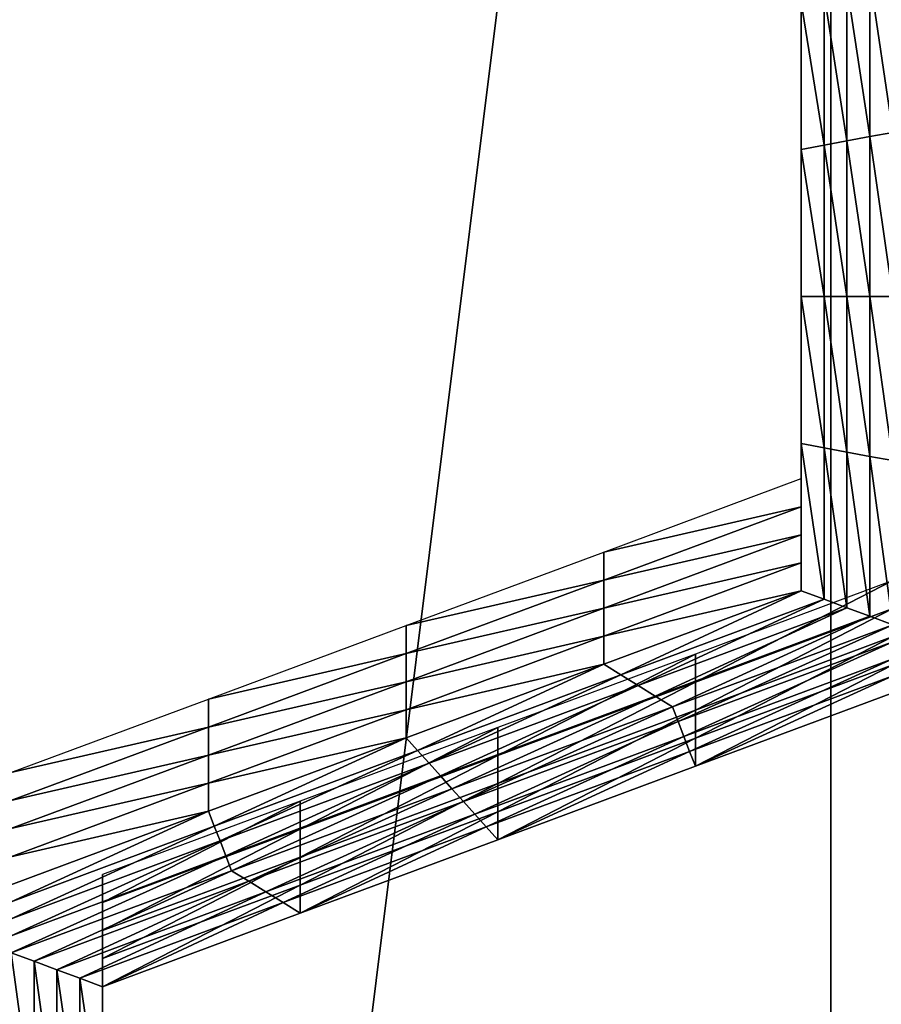
# Model space of a CAD drawing. Extents: x -0.023 to 0.023, y -0.11 to 0.031.
# Drawn here: x -0.003 to -0.002, y -0.088 to -0.087 of the extents above; entities that cross this region are included whole.
import ezdxf

# ---------------------------------------------------------------- set-up
doc = ezdxf.new("R2010")
doc.units = 0
doc.header["$MEASUREMENT"] = 0
doc.layers.get('0').update_dxf_attribs({"linetype": 'CONTINUOUS'})

msp = doc.modelspace()

# ---------------------------------------------------------------- linework, layer by layer
for points in [[(-0.00745621, -0.08461662, 0.13418993), (0.00190976, -0.08355024, 0.13508046), (0.01506127, -0.08894585, 0.13057455)], [(-0.01800075, -0.09271014, 0.12743099), (-0.00745621, -0.08461662, 0.13418993), (0.01506127, -0.08894585, 0.13057455)], [(-0.00316001, -0.09235932, 0.09143015), (-0.00316001, -0.08518662, 0.09732793), (-0.0022838, -0.08532602, 0.09749745)], [(-0.00316001, -0.09235932, 0.09143015), (-0.0022838, -0.08532602, 0.09749745), (-0.0022838, -0.0925003, 0.09159839)], [(-0.0019336, -0.09253367, 0.09163821), (-0.0022838, -0.0925003, 0.09159839), (-0.0022838, -0.08532602, 0.09749745)], [(-0.0022838, -0.08532602, 0.09749745), (-0.00139031, -0.08541019, 0.09759983), (-0.00139031, -0.09258543, 0.09169999)], [(-0.0022838, -0.08532602, 0.09749745), (-0.00139031, -0.09258543, 0.09169999), (-0.0019336, -0.09253367, 0.09163821)], [(-0.00230653, -0.08741152, 0.0848347), (-0.00230653, -0.0872981, 0.08469994), (-0.00230653, -0.08731971, 0.08468174)], [(-0.00230653, -0.08741152, 0.0848347), (-0.00230653, -0.08731971, 0.08468174), (-0.00230653, -0.08743313, 0.08481651)], [(-0.00230653, -0.08743313, 0.08481651), (-0.00230653, -0.08731971, 0.08468174), (-0.00230653, -0.08734132, 0.08466356)], [(-0.00230653, -0.08743313, 0.08481651), (-0.00230653, -0.08734132, 0.08466356), (-0.00230653, -0.08745474, 0.08479832)], [(-0.00230653, -0.08745474, 0.08479832), (-0.00230653, -0.08734132, 0.08466356), (-0.00230653, -0.08736293, 0.08464537)], [(-0.00223605, -0.08748487, 0.08474637), (-0.00225367, -0.0873649, 0.08460383), (-0.00223605, -0.08735834, 0.08459605)], [(-0.00230653, -0.08745474, 0.08479832), (-0.00230653, -0.08736293, 0.08464537), (-0.00230653, -0.08747635, 0.08478013)], [(-0.00230653, -0.08747635, 0.08478013), (-0.00230653, -0.08736293, 0.08464537), (-0.00230653, -0.08738454, 0.08462717)], [(-0.00225367, -0.08748814, 0.08475026), (-0.00227129, -0.08737145, 0.08461161), (-0.00225367, -0.0873649, 0.08460383)], [(-0.00223605, -0.08748487, 0.08474637), (-0.00225367, -0.08748814, 0.08475026), (-0.00225367, -0.0873649, 0.08460383)], [(-0.00227129, -0.08749142, 0.08475415), (-0.00228891, -0.08737799, 0.08461939), (-0.00227129, -0.08737145, 0.08461161)], [(-0.00225367, -0.08748814, 0.08475026), (-0.00227129, -0.08749142, 0.08475415), (-0.00227129, -0.08737145, 0.08461161)], [(-0.00228891, -0.08749469, 0.08475805), (-0.00230653, -0.08738454, 0.08462717), (-0.00228891, -0.08737799, 0.08461939)], [(-0.00230653, -0.08747635, 0.08478013), (-0.00230653, -0.08738454, 0.08462717), (-0.00230653, -0.08749797, 0.08476194)], [(-0.00228891, -0.08749469, 0.08475805), (-0.00230653, -0.08749797, 0.08476194), (-0.00230653, -0.08738454, 0.08462717)], [(-0.00227129, -0.08749142, 0.08475415), (-0.00228891, -0.08749469, 0.08475805), (-0.00228891, -0.08737799, 0.08461939)], [(-0.00230653, -0.08752494, 0.08496947), (-0.00230653, -0.08741152, 0.0848347), (-0.00230653, -0.08743313, 0.08481651)], [(-0.00230653, -0.08754656, 0.08495128), (-0.00230653, -0.08743313, 0.08481651), (-0.00230653, -0.08745474, 0.08479832)], [(-0.00230653, -0.08752494, 0.08496947), (-0.00230653, -0.08743313, 0.08481651), (-0.00230653, -0.08754656, 0.08495128)], [(-0.00230653, -0.08754656, 0.08495128), (-0.00230653, -0.08745474, 0.08479832), (-0.00230653, -0.08756816, 0.08493309)], [(-0.00230653, -0.08756816, 0.08493309), (-0.00230653, -0.08745474, 0.08479832), (-0.00230653, -0.08747635, 0.08478013)], [(-0.00230653, -0.08756816, 0.08493309), (-0.00230653, -0.08747635, 0.08478013), (-0.00230653, -0.08758978, 0.08491489)], [(-0.00230653, -0.08758978, 0.08491489), (-0.00230653, -0.08747635, 0.08478013), (-0.00230653, -0.08749797, 0.08476194)], [(-0.00225367, -0.08761139, 0.08489671), (-0.00227129, -0.08749142, 0.08475415), (-0.00225367, -0.08748814, 0.08475026)], [(-0.00223605, -0.08761139, 0.08489671), (-0.00225367, -0.08748814, 0.08475026), (-0.00223605, -0.08748487, 0.08474637)], [(-0.00223605, -0.08761139, 0.08489671), (-0.00225367, -0.08761139, 0.08489671), (-0.00225367, -0.08748814, 0.08475026)], [(-0.00228891, -0.08761139, 0.08489671), (-0.00230653, -0.08749797, 0.08476194), (-0.00228891, -0.08749469, 0.08475805)], [(-0.00230653, -0.08758978, 0.08491489), (-0.00230653, -0.08749797, 0.08476194), (-0.00230653, -0.08761139, 0.08489671)], [(-0.00228891, -0.08761139, 0.08489671), (-0.00230653, -0.08761139, 0.08489671), (-0.00230653, -0.08749797, 0.08476194)], [(-0.00227129, -0.08761139, 0.08489671), (-0.00228891, -0.08749469, 0.08475805), (-0.00227129, -0.08749142, 0.08475415)], [(-0.00227129, -0.08761139, 0.08489671), (-0.00228891, -0.08761139, 0.08489671), (-0.00228891, -0.08749469, 0.08475805)], [(-0.00225367, -0.08761139, 0.08489671), (-0.00227129, -0.08761139, 0.08489671), (-0.00227129, -0.08749142, 0.08475415)], [(-0.00230653, -0.08763837, 0.08510423), (-0.00230653, -0.08752494, 0.08496947), (-0.00230653, -0.08754656, 0.08495128)], [(-0.00230653, -0.08765998, 0.08508605), (-0.00230653, -0.08754656, 0.08495128), (-0.00230653, -0.08756816, 0.08493309)], [(-0.00230653, -0.08763837, 0.08510423), (-0.00230653, -0.08754656, 0.08495128), (-0.00230653, -0.08765998, 0.08508605)], [(-0.00230653, -0.08765998, 0.08508605), (-0.00230653, -0.08756816, 0.08493309), (-0.00230653, -0.08768158, 0.08506785)], [(-0.00230653, -0.08768158, 0.08506785), (-0.00230653, -0.08756816, 0.08493309), (-0.00230653, -0.08758978, 0.08491489)], [(-0.00230653, -0.08768158, 0.08506785), (-0.00230653, -0.08758978, 0.08491489), (-0.00230653, -0.08770321, 0.08504966)], [(-0.00230653, -0.08770321, 0.08504966), (-0.00230653, -0.08758978, 0.08491489), (-0.00230653, -0.08761139, 0.08489671)], [(-0.00230653, -0.08770321, 0.08504966), (-0.00230653, -0.08761139, 0.08489671), (-0.00230653, -0.08772481, 0.08503147)], [(-0.00228891, -0.08772809, 0.08503536), (-0.00230653, -0.08772481, 0.08503147), (-0.00230653, -0.08761139, 0.08489671)], [(-0.00228891, -0.08772809, 0.08503536), (-0.00230653, -0.08761139, 0.08489671), (-0.00228891, -0.08761139, 0.08489671)], [(-0.00227129, -0.08773136, 0.08503926), (-0.00228891, -0.08772809, 0.08503536), (-0.00228891, -0.08761139, 0.08489671)], [(-0.00227129, -0.08773136, 0.08503926), (-0.00228891, -0.08761139, 0.08489671), (-0.00227129, -0.08761139, 0.08489671)], [(-0.00225367, -0.08773465, 0.08504315), (-0.00227129, -0.08773136, 0.08503926), (-0.00227129, -0.08761139, 0.08489671)], [(-0.00225367, -0.08773465, 0.08504315), (-0.00227129, -0.08761139, 0.08489671), (-0.00225367, -0.08761139, 0.08489671)], [(-0.00223605, -0.08773792, 0.08504704), (-0.00225367, -0.08773465, 0.08504315), (-0.00225367, -0.08761139, 0.08489671)], [(-0.00223605, -0.08773792, 0.08504704), (-0.00225367, -0.08761139, 0.08489671), (-0.00223605, -0.08761139, 0.08489671)], [(-0.00230653, -0.08775179, 0.085239), (-0.00230653, -0.08763837, 0.08510423), (-0.00230653, -0.08765998, 0.08508605)], [(-0.00230653, -0.08775179, 0.085239), (-0.00230653, -0.08765998, 0.08508605), (-0.00230653, -0.0877734, 0.08522081)], [(-0.00230653, -0.0877734, 0.08522081), (-0.00230653, -0.08765998, 0.08508605), (-0.00230653, -0.08768158, 0.08506785)], [(-0.00230653, -0.08779502, 0.08520261), (-0.00230653, -0.08768158, 0.08506785), (-0.00230653, -0.08770321, 0.08504966)], [(-0.00230653, -0.0877734, 0.08522081), (-0.00230653, -0.08768158, 0.08506785), (-0.00230653, -0.08779502, 0.08520261)], [(-0.00230653, -0.08781663, 0.08518443), (-0.00230653, -0.08770321, 0.08504966), (-0.00230653, -0.08772481, 0.08503147)], [(-0.00230653, -0.08779502, 0.08520261), (-0.00230653, -0.08770321, 0.08504966), (-0.00230653, -0.08781663, 0.08518443)], [(-0.00230653, -0.08781663, 0.08518443), (-0.00230653, -0.08772481, 0.08503147), (-0.00230653, -0.08783824, 0.08516624)], [(-0.00228891, -0.08784479, 0.08517402), (-0.00230653, -0.08783824, 0.08516624), (-0.00230653, -0.08772481, 0.08503147)], [(-0.00228891, -0.08784479, 0.08517402), (-0.00230653, -0.08772481, 0.08503147), (-0.00228891, -0.08772809, 0.08503536)], [(-0.00227129, -0.08785134, 0.08518181), (-0.00228891, -0.08784479, 0.08517402), (-0.00228891, -0.08772809, 0.08503536)], [(-0.00227129, -0.08785134, 0.08518181), (-0.00228891, -0.08772809, 0.08503536), (-0.00227129, -0.08773136, 0.08503926)], [(-0.00225367, -0.08785789, 0.08518959), (-0.00227129, -0.08785134, 0.08518181), (-0.00227129, -0.08773136, 0.08503926)], [(-0.00225367, -0.08785789, 0.08518959), (-0.00227129, -0.08773136, 0.08503926), (-0.00225367, -0.08773465, 0.08504315)], [(-0.00223605, -0.08786444, 0.08519737), (-0.00225367, -0.08785789, 0.08518959), (-0.00225367, -0.08773465, 0.08504315)], [(-0.00223605, -0.08786444, 0.08519737), (-0.00225367, -0.08773465, 0.08504315), (-0.00223605, -0.08773792, 0.08504704)], [(-0.00245874, -0.08780843, 0.08530629), (-0.00230653, -0.08775179, 0.085239), (-0.00230653, -0.0877734, 0.08522081)], [(-0.00245874, -0.08780843, 0.08530629), (-0.00230653, -0.0877734, 0.08522081), (-0.00245874, -0.08783004, 0.08528811)], [(-0.00245874, -0.08783004, 0.08528811), (-0.00230653, -0.0877734, 0.08522081), (-0.00230653, -0.08779502, 0.08520261)], [(-0.00245874, -0.08783004, 0.08528811), (-0.00230653, -0.08779502, 0.08520261), (-0.00245874, -0.08785166, 0.08526992)], [(-0.00245874, -0.08785166, 0.08526992), (-0.00230653, -0.08779502, 0.08520261), (-0.00230653, -0.08781663, 0.08518443)], [(-0.00261094, -0.08786507, 0.0853736), (-0.00245874, -0.08780843, 0.08530629), (-0.00245874, -0.08783004, 0.08528811)], [(-0.00245874, -0.08785166, 0.08526992), (-0.00230653, -0.08781663, 0.08518443), (-0.00245874, -0.08787327, 0.08525173)], [(-0.00245874, -0.08787327, 0.08525173), (-0.00230653, -0.08781663, 0.08518443), (-0.00230653, -0.08783824, 0.08516624)], [(-0.00261094, -0.08788668, 0.0853554), (-0.00245874, -0.08783004, 0.08528811), (-0.00245874, -0.08785166, 0.08526992)], [(-0.00261094, -0.08786507, 0.0853736), (-0.00245874, -0.08783004, 0.08528811), (-0.00261094, -0.08788668, 0.0853554)], [(-0.00223592, -0.08783036, 0.08533236), (-0.00238813, -0.08788701, 0.08539966), (-0.00238813, -0.08790862, 0.08538147)], [(-0.00223592, -0.08783036, 0.08533236), (-0.00238813, -0.08790862, 0.08538147), (-0.00223592, -0.08785198, 0.08531418)], [(-0.00245874, -0.08787327, 0.08525173), (-0.00230653, -0.08783824, 0.08516624), (-0.00245874, -0.08789488, 0.08523354)], [(-0.00244551, -0.08790307, 0.08524326), (-0.00245874, -0.08789488, 0.08523354), (-0.00230653, -0.08783824, 0.08516624)], [(-0.00244551, -0.08790307, 0.08524326), (-0.00230653, -0.08783824, 0.08516624), (-0.00228891, -0.08784479, 0.08517402)], [(-0.00243229, -0.08791126, 0.08525299), (-0.00244551, -0.08790307, 0.08524326), (-0.00228891, -0.08784479, 0.08517402)], [(-0.00243229, -0.08791126, 0.08525299), (-0.00228891, -0.08784479, 0.08517402), (-0.00227129, -0.08785134, 0.08518181)], [(-0.00261094, -0.08788668, 0.0853554), (-0.00245874, -0.08785166, 0.08526992), (-0.00261094, -0.08790829, 0.08533721)], [(-0.00261094, -0.08790829, 0.08533721), (-0.00245874, -0.08785166, 0.08526992), (-0.00245874, -0.08787327, 0.08525173)], [(-0.00241906, -0.08791944, 0.08526272), (-0.00243229, -0.08791126, 0.08525299), (-0.00227129, -0.08785134, 0.08518181)], [(-0.00241906, -0.08791944, 0.08526272), (-0.00227129, -0.08785134, 0.08518181), (-0.00225367, -0.08785789, 0.08518959)], [(-0.00223592, -0.08785198, 0.08531418), (-0.00238813, -0.08790862, 0.08538147), (-0.00238813, -0.08793023, 0.08536328)], [(-0.00223592, -0.08785198, 0.08531418), (-0.00238813, -0.08793023, 0.08536328), (-0.00223592, -0.08787359, 0.08529598)], [(-0.00240584, -0.08792762, 0.08527245), (-0.00241906, -0.08791944, 0.08526272), (-0.00225367, -0.08785789, 0.08518959)], [(-0.00240584, -0.08792762, 0.08527245), (-0.00225367, -0.08785789, 0.08518959), (-0.00223605, -0.08786444, 0.08519737)], [(-0.00276315, -0.08792171, 0.0854409), (-0.00261094, -0.08786507, 0.0853736), (-0.00261094, -0.08788668, 0.0853554)], [(-0.00223605, -0.08786444, 0.08519737), (-0.00240141, -0.08793908, 0.08528606), (-0.00240584, -0.08792762, 0.08527245)], [(-0.00223605, -0.08786444, 0.08519737), (-0.00223602, -0.08787753, 0.08521292), (-0.00240141, -0.08793908, 0.08528606)], [(-0.00261094, -0.08790829, 0.08533721), (-0.00245874, -0.08787327, 0.08525173), (-0.00261094, -0.08792991, 0.08531903)], [(-0.00261094, -0.08792991, 0.08531903), (-0.00245874, -0.08787327, 0.08525173), (-0.00245874, -0.08789488, 0.08523354)], [(-0.00223602, -0.08787753, 0.08521292), (-0.00239698, -0.08795054, 0.08529967), (-0.00240141, -0.08793908, 0.08528606)], [(-0.00223602, -0.08787753, 0.08521292), (-0.00223599, -0.08789063, 0.08522849), (-0.00239698, -0.08795054, 0.08529967)], [(-0.00223592, -0.08787359, 0.08529598), (-0.00238813, -0.08793023, 0.08536328), (-0.00238813, -0.08795185, 0.08534509)], [(-0.00223592, -0.08787359, 0.08529598), (-0.00238813, -0.08795185, 0.08534509), (-0.00223592, -0.0878952, 0.08527779)], [(-0.00276315, -0.08794333, 0.0854227), (-0.00261094, -0.08788668, 0.0853554), (-0.00261094, -0.08790829, 0.08533721)], [(-0.00276315, -0.08792171, 0.0854409), (-0.00261094, -0.08788668, 0.0853554), (-0.00276315, -0.08794333, 0.0854227)], [(-0.00238813, -0.08788701, 0.08539966), (-0.00254033, -0.08794365, 0.08546696), (-0.00254033, -0.08796526, 0.08544877)], [(-0.00238813, -0.08788701, 0.08539966), (-0.00254033, -0.08796526, 0.08544877), (-0.00238813, -0.08790862, 0.08538147)], [(-0.00223599, -0.08789063, 0.08522849), (-0.00239256, -0.08796199, 0.08531328), (-0.00239698, -0.08795054, 0.08529967)], [(-0.00223599, -0.08789063, 0.08522849), (-0.00223596, -0.08790372, 0.08524404), (-0.00239256, -0.08796199, 0.08531328)], [(-0.00261094, -0.08792991, 0.08531903), (-0.00245874, -0.08789488, 0.08523354), (-0.00261094, -0.08795152, 0.08530083)], [(-0.00260211, -0.08796135, 0.0853125), (-0.00261094, -0.08795152, 0.08530083), (-0.00245874, -0.08789488, 0.08523354)], [(-0.00260211, -0.08796135, 0.0853125), (-0.00245874, -0.08789488, 0.08523354), (-0.00244551, -0.08790307, 0.08524326)], [(-0.00223592, -0.0878952, 0.08527779), (-0.00238813, -0.08795185, 0.08534509), (-0.00238813, -0.08797346, 0.0853269)], [(-0.00223592, -0.0878952, 0.08527779), (-0.00238813, -0.08797346, 0.0853269), (-0.00223592, -0.08791682, 0.0852596)], [(-0.00259328, -0.08797117, 0.08532418), (-0.00260211, -0.08796135, 0.0853125), (-0.00244551, -0.08790307, 0.08524326)], [(-0.00259328, -0.08797117, 0.08532418), (-0.00244551, -0.08790307, 0.08524326), (-0.00243229, -0.08791126, 0.08525299)], [(-0.00223596, -0.08790372, 0.08524404), (-0.00238813, -0.08797346, 0.0853269), (-0.00239256, -0.08796199, 0.08531328)], [(-0.00223596, -0.08790372, 0.08524404), (-0.00223592, -0.08791682, 0.0852596), (-0.00238813, -0.08797346, 0.0853269)], [(-0.00276315, -0.08794333, 0.0854227), (-0.00261094, -0.08790829, 0.08533721), (-0.00276315, -0.08796494, 0.08540452)], [(-0.00276315, -0.08796494, 0.08540452), (-0.00261094, -0.08790829, 0.08533721), (-0.00261094, -0.08792991, 0.08531903)], [(-0.00258445, -0.08798099, 0.08533584), (-0.00259328, -0.08797117, 0.08532418), (-0.00243229, -0.08791126, 0.08525299)], [(-0.00258445, -0.08798099, 0.08533584), (-0.00243229, -0.08791126, 0.08525299), (-0.00241906, -0.08791944, 0.08526272)], [(-0.00238813, -0.08790862, 0.08538147), (-0.00254033, -0.08796526, 0.08544877), (-0.00254033, -0.08798687, 0.08543058)], [(-0.00238813, -0.08790862, 0.08538147), (-0.00254033, -0.08798687, 0.08543058), (-0.00238813, -0.08793023, 0.08536328)], [(-0.00291535, -0.08797836, 0.08550819), (-0.00276315, -0.08792171, 0.0854409), (-0.00276315, -0.08794333, 0.0854227)], [(-0.00257562, -0.08799081, 0.08534752), (-0.00258445, -0.08798099, 0.08533584), (-0.00241906, -0.08791944, 0.08526272)], [(-0.00257562, -0.08799081, 0.08534752), (-0.00241906, -0.08791944, 0.08526272), (-0.00240584, -0.08792762, 0.08527245)], [(-0.00276315, -0.08796494, 0.08540452), (-0.00261094, -0.08792991, 0.08531903), (-0.00276315, -0.08798655, 0.08538633)], [(-0.00276315, -0.08798655, 0.08538633), (-0.00261094, -0.08792991, 0.08531903), (-0.00261094, -0.08795152, 0.08530083)], [(-0.00240584, -0.08792762, 0.08527245), (-0.0025668, -0.08800063, 0.08535919), (-0.00257562, -0.08799081, 0.08534752)], [(-0.00240584, -0.08792762, 0.08527245), (-0.00240141, -0.08793908, 0.08528606), (-0.0025668, -0.08800063, 0.08535919)], [(-0.00238813, -0.08793023, 0.08536328), (-0.00254033, -0.08798687, 0.08543058), (-0.00254033, -0.08800849, 0.08541239)], [(-0.00238813, -0.08793023, 0.08536328), (-0.00254033, -0.08800849, 0.08541239), (-0.00238813, -0.08795185, 0.08534509)], [(-0.00291535, -0.08797836, 0.08550819), (-0.00276315, -0.08794333, 0.0854227), (-0.00291535, -0.08799996, 0.08549)], [(-0.00291535, -0.08799996, 0.08549), (-0.00276315, -0.08794333, 0.0854227), (-0.00276315, -0.08796494, 0.08540452)], [(-0.00254033, -0.08794365, 0.08546696), (-0.00269254, -0.08800029, 0.08553426), (-0.00269254, -0.0880219, 0.08551607)], [(-0.00254033, -0.08794365, 0.08546696), (-0.00269254, -0.0880219, 0.08551607), (-0.00254033, -0.08796526, 0.08544877)], [(-0.00240141, -0.08793908, 0.08528606), (-0.00255798, -0.08801045, 0.08537086), (-0.0025668, -0.08800063, 0.08535919)], [(-0.00240141, -0.08793908, 0.08528606), (-0.00239698, -0.08795054, 0.08529967), (-0.00255798, -0.08801045, 0.08537086)], [(-0.00276315, -0.08798655, 0.08538633), (-0.00261094, -0.08795152, 0.08530083), (-0.00276315, -0.08800817, 0.08536813)], [(-0.00275871, -0.08801962, 0.08538175), (-0.00276315, -0.08800817, 0.08536813), (-0.00261094, -0.08795152, 0.08530083)], [(-0.00275871, -0.08801962, 0.08538175), (-0.00261094, -0.08795152, 0.08530083), (-0.00260211, -0.08796135, 0.0853125)], [(-0.00239698, -0.08795054, 0.08529967), (-0.00254916, -0.08802028, 0.08538253), (-0.00255798, -0.08801045, 0.08537086)], [(-0.00239698, -0.08795054, 0.08529967), (-0.00239256, -0.08796199, 0.08531328), (-0.00254916, -0.08802028, 0.08538253)], [(-0.00238813, -0.08795185, 0.08534509), (-0.00254033, -0.08800849, 0.08541239), (-0.00254033, -0.0880301, 0.0853942)], [(-0.00238813, -0.08795185, 0.08534509), (-0.00254033, -0.0880301, 0.0853942), (-0.00238813, -0.08797346, 0.0853269)], [(-0.00275428, -0.08803108, 0.08539536), (-0.00275871, -0.08801962, 0.08538175), (-0.00260211, -0.08796135, 0.0853125)], [(-0.00275428, -0.08803108, 0.08539536), (-0.00260211, -0.08796135, 0.0853125), (-0.00259328, -0.08797117, 0.08532418)], [(-0.00291535, -0.08802158, 0.08547182), (-0.00276315, -0.08796494, 0.08540452), (-0.00276315, -0.08798655, 0.08538633)], [(-0.00291535, -0.08799996, 0.08549), (-0.00276315, -0.08796494, 0.08540452), (-0.00291535, -0.08802158, 0.08547182)], [(-0.00254033, -0.08796526, 0.08544877), (-0.00269254, -0.0880219, 0.08551607), (-0.00269254, -0.08804351, 0.08549788)], [(-0.00254033, -0.08796526, 0.08544877), (-0.00269254, -0.08804351, 0.08549788), (-0.00254033, -0.08798687, 0.08543058)], [(-0.00239256, -0.08796199, 0.08531328), (-0.00254033, -0.0880301, 0.0853942), (-0.00254916, -0.08802028, 0.08538253)], [(-0.00239256, -0.08796199, 0.08531328), (-0.00238813, -0.08797346, 0.0853269), (-0.00254033, -0.0880301, 0.0853942)], [(-0.00274985, -0.08804253, 0.08540897), (-0.00275428, -0.08803108, 0.08539536), (-0.00259328, -0.08797117, 0.08532418)], [(-0.00274985, -0.08804253, 0.08540897), (-0.00259328, -0.08797117, 0.08532418), (-0.00258445, -0.08798099, 0.08533584)], [(-0.00274541, -0.08805399, 0.08542258), (-0.00274985, -0.08804253, 0.08540897), (-0.00258445, -0.08798099, 0.08533584)], [(-0.00274541, -0.08805399, 0.08542258), (-0.00258445, -0.08798099, 0.08533584), (-0.00257562, -0.08799081, 0.08534752)], [(-0.00291535, -0.08804319, 0.08545362), (-0.00276315, -0.08798655, 0.08538633), (-0.00276315, -0.08800817, 0.08536813)], [(-0.00291535, -0.08802158, 0.08547182), (-0.00276315, -0.08798655, 0.08538633), (-0.00291535, -0.08804319, 0.08545362)], [(-0.00257562, -0.08799081, 0.08534752), (-0.00273219, -0.08806217, 0.08543231), (-0.00274541, -0.08805399, 0.08542258)], [(-0.00257562, -0.08799081, 0.08534752), (-0.0025668, -0.08800063, 0.08535919), (-0.00273219, -0.08806217, 0.08543231)], [(-0.00254033, -0.08798687, 0.08543058), (-0.00269254, -0.08804351, 0.08549788), (-0.00269254, -0.08806513, 0.08547969)], [(-0.00254033, -0.08798687, 0.08543058), (-0.00269254, -0.08806513, 0.08547969), (-0.00254033, -0.08800849, 0.08541239)], [(-0.00269254, -0.08800029, 0.08553426), (-0.00284474, -0.08805693, 0.08560156), (-0.00284474, -0.08807854, 0.08558337)], [(-0.00269254, -0.08800029, 0.08553426), (-0.00284474, -0.08807854, 0.08558337), (-0.00269254, -0.0880219, 0.08551607)], [(-0.0025668, -0.08800063, 0.08535919), (-0.00271897, -0.08807037, 0.08544204), (-0.00273219, -0.08806217, 0.08543231)], [(-0.0025668, -0.08800063, 0.08535919), (-0.00255798, -0.08801045, 0.08537086), (-0.00271897, -0.08807037, 0.08544204)], [(-0.00291535, -0.08804319, 0.08545362), (-0.00276315, -0.08800817, 0.08536813), (-0.00291535, -0.0880648, 0.08543544)], [(-0.00291531, -0.0880779, 0.08545099), (-0.00291535, -0.0880648, 0.08543544), (-0.00276315, -0.08800817, 0.08536813)], [(-0.00291531, -0.0880779, 0.08545099), (-0.00276315, -0.08800817, 0.08536813), (-0.00275871, -0.08801962, 0.08538175)], [(-0.00255798, -0.08801045, 0.08537086), (-0.00270576, -0.08807855, 0.08545177), (-0.00271897, -0.08807037, 0.08544204)], [(-0.00255798, -0.08801045, 0.08537086), (-0.00254916, -0.08802028, 0.08538253), (-0.00270576, -0.08807855, 0.08545177)], [(-0.00254033, -0.08800849, 0.08541239), (-0.00269254, -0.08806513, 0.08547969), (-0.00269254, -0.08808674, 0.0854615)], [(-0.00254033, -0.08800849, 0.08541239), (-0.00269254, -0.08808674, 0.0854615), (-0.00254033, -0.0880301, 0.0853942)], [(-0.00291527, -0.08809099, 0.08546655), (-0.00291531, -0.0880779, 0.08545099), (-0.00275871, -0.08801962, 0.08538175)], [(-0.00291527, -0.08809099, 0.08546655), (-0.00275871, -0.08801962, 0.08538175), (-0.00275428, -0.08803108, 0.08539536)], [(-0.00269254, -0.0880219, 0.08551607), (-0.00284474, -0.08807854, 0.08558337), (-0.00284474, -0.08810016, 0.08556517)], [(-0.00269254, -0.0880219, 0.08551607), (-0.00284474, -0.08810016, 0.08556517), (-0.00269254, -0.08804351, 0.08549788)], [(-0.00254916, -0.08802028, 0.08538253), (-0.00269254, -0.08808674, 0.0854615), (-0.00270576, -0.08807855, 0.08545177)], [(-0.00254916, -0.08802028, 0.08538253), (-0.00254033, -0.0880301, 0.0853942), (-0.00269254, -0.08808674, 0.0854615)], [(-0.00291523, -0.08810408, 0.08548211), (-0.00291527, -0.08809099, 0.08546655), (-0.00275428, -0.08803108, 0.08539536)], [(-0.00291523, -0.08810408, 0.08548211), (-0.00275428, -0.08803108, 0.08539536), (-0.00274985, -0.08804253, 0.08540897)], [(-0.0029152, -0.08811717, 0.08549766), (-0.00291523, -0.08810408, 0.08548211), (-0.00274985, -0.08804253, 0.08540897)], [(-0.0029152, -0.08811717, 0.08549766), (-0.00274985, -0.08804253, 0.08540897), (-0.00274541, -0.08805399, 0.08542258)], [(-0.00269254, -0.08804351, 0.08549788), (-0.00284474, -0.08810016, 0.08556517), (-0.00284474, -0.08812176, 0.08554699)], [(-0.00269254, -0.08804351, 0.08549788), (-0.00284474, -0.08812176, 0.08554699), (-0.00269254, -0.08806513, 0.08547969)], [(-0.00274541, -0.08805399, 0.08542258), (-0.00289758, -0.08812372, 0.08550544), (-0.0029152, -0.08811717, 0.08549766)], [(-0.00274541, -0.08805399, 0.08542258), (-0.00273219, -0.08806217, 0.08543231), (-0.00289758, -0.08812372, 0.08550544)], [(-0.00284474, -0.08805693, 0.08560156), (-0.00284474, -0.08817036, 0.08573633), (-0.00284474, -0.08819197, 0.08571813)], [(-0.00284474, -0.08805693, 0.08560156), (-0.00284474, -0.08819197, 0.08571813), (-0.00284474, -0.08807854, 0.08558337)], [(-0.00273219, -0.08806217, 0.08543231), (-0.00287997, -0.08813028, 0.08551323), (-0.00289758, -0.08812372, 0.08550544)], [(-0.00273219, -0.08806217, 0.08543231), (-0.00271897, -0.08807037, 0.08544204), (-0.00287997, -0.08813028, 0.08551323)], [(-0.00269254, -0.08806513, 0.08547969), (-0.00284474, -0.08812176, 0.08554699), (-0.00284474, -0.08814339, 0.0855288)], [(-0.00269254, -0.08806513, 0.08547969), (-0.00284474, -0.08814339, 0.0855288), (-0.00269254, -0.08808674, 0.0854615)], [(-0.00271897, -0.08807037, 0.08544204), (-0.00286236, -0.08813683, 0.08552101), (-0.00287997, -0.08813028, 0.08551323)], [(-0.00271897, -0.08807037, 0.08544204), (-0.00270576, -0.08807855, 0.08545177), (-0.00286236, -0.08813683, 0.08552101)], [(-0.00270576, -0.08807855, 0.08545177), (-0.00284474, -0.08814339, 0.0855288), (-0.00286236, -0.08813683, 0.08552101)], [(-0.00284474, -0.08807854, 0.08558337), (-0.00284474, -0.08819197, 0.08571813), (-0.00284474, -0.08821358, 0.08569994)], [(-0.00284474, -0.08807854, 0.08558337), (-0.00284474, -0.08821358, 0.08569994), (-0.00284474, -0.08810016, 0.08556517)], [(-0.00270576, -0.08807855, 0.08545177), (-0.00269254, -0.08808674, 0.0854615), (-0.00284474, -0.08814339, 0.0855288)], [(-0.00284474, -0.08810016, 0.08556517), (-0.00284474, -0.08821358, 0.08569994), (-0.00284474, -0.08823519, 0.08568175)], [(-0.00284474, -0.08810016, 0.08556517), (-0.00284474, -0.08823519, 0.08568175), (-0.00284474, -0.08812176, 0.08554699)], [(-0.0029152, -0.08811717, 0.08549766), (-0.00289758, -0.08812372, 0.08550544), (-0.00289758, -0.08824698, 0.08565188)], [(-0.0029152, -0.08811717, 0.08549766), (-0.00289758, -0.08824698, 0.08565188), (-0.0029152, -0.0882437, 0.08564799)], [(-0.00289758, -0.08812372, 0.08550544), (-0.00287997, -0.08813028, 0.08551323), (-0.00287997, -0.08825025, 0.08565578)], [(-0.00289758, -0.08812372, 0.08550544), (-0.00287997, -0.08825025, 0.08565578), (-0.00289758, -0.08824698, 0.08565188)], [(-0.00284474, -0.08812176, 0.08554699), (-0.00284474, -0.08823519, 0.08568175), (-0.00284474, -0.08825681, 0.08566356)], [(-0.00284474, -0.08812176, 0.08554699), (-0.00284474, -0.08825681, 0.08566356), (-0.00284474, -0.08814339, 0.0855288)], [(-0.00287997, -0.08813028, 0.08551323), (-0.00286236, -0.08813683, 0.08552101), (-0.00286236, -0.08825353, 0.08565967)], [(-0.00287997, -0.08813028, 0.08551323), (-0.00286236, -0.08825353, 0.08565967), (-0.00287997, -0.08825025, 0.08565578)], [(-0.00286236, -0.08813683, 0.08552101), (-0.00284474, -0.08814339, 0.0855288), (-0.00284474, -0.08825681, 0.08566356)], [(-0.00286236, -0.08813683, 0.08552101), (-0.00284474, -0.08825681, 0.08566356), (-0.00286236, -0.08825353, 0.08565967)]]:
    msp.add_3dface(points)

doc.saveas('drawing.dxf')
